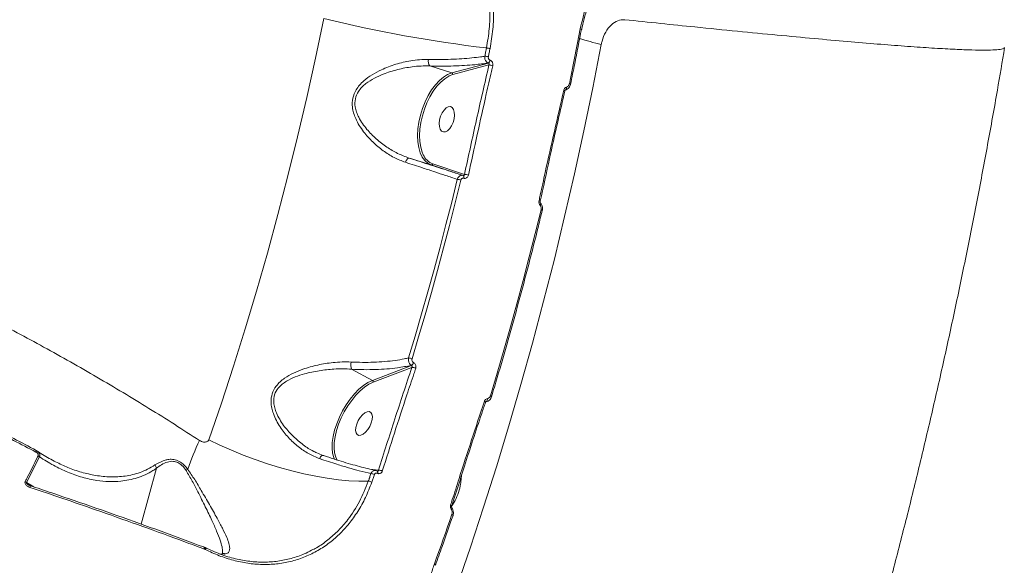
# Model space of a CAD drawing. Units: millimetres. Extents: x 963 to 18704, y 356 to 11722.
# Drawn here: x 14887 to 15224, y 8473 to 8660 of the extents above; entities that cross this region are included whole.
import ezdxf

# ---------------------------------------------------------------- set-up
doc = ezdxf.new("R2010")
doc.units = ezdxf.units.MM
doc.layers.add('DiKom', color=7, linetype='Continuous')

msp = doc.modelspace()

# ---------------------------------------------------------------- linework, layer by layer
at = {"layer": 'DiKom', "color": 7, "linetype": 'Continuous', "lineweight": 15}
for p, q in [((15027.18, 8643.76), (15034.72, 8641.4)), ((15034.72, 8641.4), (15047.26, 8644.77)), ((15047.47, 8644.13), (15035.06, 8640.8)), ((15047.26, 8644.77), (15047.23, 8644.78)), ((15047.86, 8645.72), (15047.89, 8645.71)), ((15035.06, 8640.8), (15033.89, 8640.37)), ((15020.13, 8612.27), (15027.67, 8609.92)), ((15038.65, 8606.3), (15027.67, 8609.92)), ((15028.23, 8610.27), (15039.1, 8606.69)), ((15038.63, 8606.31), (15038.65, 8606.3)), ((15038.86, 8605.37), (15038.84, 8605.38)), ((15021.64, 8542.33), (15021.66, 8542.32)), ((15000.43, 8540.04), (15007.57, 8536.24)), ((15007.57, 8536.24), (15020.93, 8541.35)), ((15021.08, 8540.65), (15007.86, 8535.59)), ((15020.93, 8541.35), (15020.91, 8541.36)), ((15007.86, 8535.59), (15007.56, 8535.47)), ((15046.25, 8528.71), (15046.25, 8528.7)), ((15046.27, 8528.72), (15046.8, 8528.97)), ((15046.52, 8528.96), (15046.39, 8528.92)), ((15047.04, 8529.1), (15046.52, 8528.96)), ((15046.78, 8528.97), (15047.05, 8529.09)), ((14892.55, 8512.28), (14892.87, 8512.06)), ((14987.16, 8512.13), (14987.4, 8512.02)), ((14893.65, 8510.08), (14889.22, 8501.24)), ((14990.68, 8510.55), (14990.66, 8510.56)), ((14995.05, 8509.93), (14995.53, 8508.94)), ((14933.69, 8506.17), (14928.47, 8487.04)), ((15006.66, 8505.88), (15009.65, 8505.5)), ((15009.27, 8505.21), (15009.25, 8505.22)), ((15009.35, 8504.44), (15009.33, 8504.45)), ((14889.22, 8501.24), (14891.65, 8499.8)), ((15034.71, 8493.24), (15034.7, 8493.23)), ((15034.81, 8492.53), (15034.8, 8492.54)), ((14949.93, 8479.23), (14949.89, 8479.24)), ((14950.06, 8478.51), (14950.01, 8478.53)), ((14950.36, 8478.38), (14950.06, 8478.51)), ((14950.35, 8479.05), (14950.34, 8479.05)), ((14956.9, 8476.79), (14955.17, 8476.94)), ((14956.38, 8476.95), (14956.06, 8476.91)), ((14957.35, 8476.86), (14956.9, 8476.79))]:
    msp.add_line(p, q, dxfattribs=at)
at = {"layer": 'DiKom', "color": 7, "linetype": 'Continuous', "lineweight": 15, "flags": 128}
for points in [[(14951.59, 8515.92), (14955.88, 8528.41), (14960.02, 8541.05), (14964.04, 8553.83), (14967.91, 8566.74), (14971.64, 8579.77), (14975.22, 8592.91), (14978.66, 8606.16), (14981.95, 8619.5), (14985.09, 8632.93), (14988.08, 8646.45), (14990.91, 8660.03)], [(15074.98, 8637.68), (15075.46, 8640.01), (15075.94, 8642.35), (15076.41, 8644.7), (15076.88, 8647.04), (15077.34, 8649.38), (15077.8, 8651.73), (15078.25, 8654.08), (15078.7, 8656.43)], [(15085.91, 8651.1), (15083.01, 8636.29), (15079.95, 8621.54), (15076.73, 8606.86), (15073.36, 8592.26), (15069.84, 8577.74), (15066.17, 8563.31), (15062.35, 8548.99), (15058.38, 8534.78), (15054.27, 8520.68), (15050.02, 8506.71), (15045.64, 8492.88), (15041.11, 8479.18), (15036.45, 8465.63), (15031.66, 8452.24)], [(15046.04, 8647.11), (15046.11, 8647.46), (15046.18, 8647.82), (15046.26, 8648.17), (15046.33, 8648.53), (15046.4, 8648.88), (15046.47, 8649.24), (15046.54, 8649.59), (15046.62, 8649.95)], [(15047.83, 8649.72), (15047.76, 8649.37), (15047.69, 8649.01), (15047.61, 8648.66), (15047.54, 8648.3), (15047.47, 8647.95), (15047.4, 8647.59), (15047.32, 8647.24), (15047.25, 8646.88)], [(15027.67, 8609.92), (15026.51, 8610.49), (15025.49, 8611.39), (15024.62, 8612.6), (15023.93, 8614.1), (15023.43, 8615.86), (15023.13, 8617.82), (15023.04, 8619.96), (15023.16, 8622.22), (15023.49, 8624.56), (15024.02, 8626.92), (15024.74, 8629.25), (15025.63, 8631.51), (15026.67, 8633.63), (15027.85, 8635.58), (15029.13, 8637.32), (15030.48, 8638.79), (15031.89, 8639.98), (15033.31, 8640.86), (15034.72, 8641.4)], [(15033.89, 8640.37), (15033.7, 8640.27), (15032.32, 8639.42), (15030.95, 8638.27), (15029.64, 8636.84), (15028.4, 8635.15), (15027.26, 8633.26), (15026.25, 8631.2), (15025.38, 8629.02), (15024.69, 8626.75), (15024.18, 8624.47), (15023.86, 8622.2), (15023.74, 8620.01), (15023.83, 8617.93), (15024.12, 8616.03), (15024.6, 8614.33), (15024.98, 8613.42)], [(15074.01, 8636.54), (15074.02, 8636.36), (15074.02, 8636.19), (15074, 8636.04), (15073.96, 8635.9), (15073.91, 8635.78), (15073.84, 8635.69), (15073.76, 8635.63), (15073.66, 8635.59)], [(15073.45, 8635.25), (15073.45, 8635.25), (15073.45, 8635.24)], [(15035.54, 8625.7), (15035.68, 8626.92), (15035.61, 8628.02), (15035.33, 8628.92), (15034.87, 8629.55), (15034.26, 8629.85), (15033.55, 8629.8), (15032.81, 8629.4), (15032.08, 8628.68), (15031.44, 8627.71), (15030.92, 8626.57), (15030.58, 8625.33), (15030.44, 8624.12), (15030.51, 8623.01), (15030.79, 8622.11), (15031.25, 8621.49), (15031.86, 8621.19), (15032.57, 8621.24), (15033.31, 8621.64), (15034.04, 8622.35), (15034.68, 8623.32), (15035.2, 8624.47), (15035.54, 8625.7)], [(15020.13, 8612.27), (15019.99, 8612.28), (15019.84, 8612.22), (15019.67, 8612.11), (15019.5, 8611.94), (15019.33, 8611.72), (15019.17, 8611.45), (15019.01, 8611.15), (15018.88, 8610.82)], [(15038.63, 8606.31), (15038.7, 8606.27), (15038.77, 8606.2), (15038.82, 8606.1), (15038.85, 8605.99), (15038.88, 8605.85), (15038.88, 8605.7), (15038.87, 8605.54), (15038.84, 8605.38)], [(15038.65, 8606.3), (15038.73, 8606.26), (15038.79, 8606.19), (15038.84, 8606.1), (15038.88, 8605.98), (15038.9, 8605.85), (15038.9, 8605.7), (15038.89, 8605.54), (15038.86, 8605.37)], [(15019.95, 8543.89), (15022.19, 8551.4), (15024.4, 8558.94), (15026.55, 8566.53), (15028.66, 8574.15), (15030.72, 8581.8), (15032.73, 8589.5), (15034.7, 8597.22), (15036.61, 8604.98)], [(15037.82, 8604.72), (15035.9, 8596.95), (15033.94, 8589.23), (15031.92, 8581.53), (15029.86, 8573.86), (15027.75, 8566.24), (15025.6, 8558.65), (15023.39, 8551.1), (15021.14, 8543.59)], [(15064.96, 8596.16), (15065.05, 8596.28), (15065.11, 8596.4), (15065.16, 8596.52), (15065.18, 8596.62), (15065.18, 8596.71), (15065.16, 8596.79), (15065.14, 8596.82), (15065.13, 8596.83)], [(15065.01, 8597.47), (15065.01, 8597.47), (15065.01, 8597.46)], [(15047.94, 8530.92), (15050.28, 8538.74), (15052.57, 8546.61), (15054.82, 8554.52), (15057.02, 8562.46), (15059.16, 8570.44), (15061.26, 8578.46), (15063.31, 8586.51), (15065.31, 8594.6)], [(15065.31, 8594.6), (15065.45, 8594.54), (15065.56, 8594.49), (15065.64, 8594.44), (15065.69, 8594.4), (15065.7, 8594.36), (15065.7, 8594.36)], [(14994.65, 8509.14), (14994.35, 8509.83), (14993.95, 8511.33), (14993.78, 8513.05), (14993.83, 8514.96), (14994.12, 8517.02), (14994.63, 8519.19), (14995.35, 8521.4), (14996.26, 8523.62), (14997.36, 8525.8), (14998.6, 8527.89), (14999.97, 8529.85), (15001.43, 8531.62), (15002.96, 8533.18), (15004.51, 8534.49), (15006.06, 8535.51), (15007.57, 8536.24)], [(15007.56, 8535.47), (15006.39, 8534.89), (15004.89, 8533.89), (15003.38, 8532.63), (15001.9, 8531.12), (15000.48, 8529.4), (14999.16, 8527.5), (14997.95, 8525.47), (14996.89, 8523.36), (14996, 8521.2), (14995.31, 8519.06), (14994.81, 8516.96), (14994.53, 8514.96), (14994.48, 8513.11), (14994.65, 8511.44), (14995.03, 8509.99), (14995.05, 8509.93)], [(15045.89, 8529.07), (15046.02, 8528.99), (15046.13, 8528.91), (15046.2, 8528.84), (15046.24, 8528.77), (15046.25, 8528.71), (15046.25, 8528.71)], [(15046.78, 8528.97), (15046.54, 8528.89), (15046.28, 8528.85)], [(15047.94, 8530.92), (15048.07, 8530.84), (15048.18, 8530.77), (15048.25, 8530.7), (15048.29, 8530.64), (15048.3, 8530.58), (15048.3, 8530.58)], [(15007.16, 8521.66), (15006.65, 8520.5), (15005.98, 8519.42), (15005.21, 8518.5), (15004.39, 8517.83), (15003.6, 8517.45), (15002.89, 8517.39), (15002.33, 8517.67), (15001.96, 8518.26), (15001.81, 8519.11), (15001.89, 8520.15), (15002.2, 8521.3), (15002.71, 8522.46), (15003.38, 8523.54), (15004.15, 8524.46), (15004.97, 8525.13), (15005.76, 8525.51), (15006.46, 8525.56), (15007.03, 8525.28), (15007.4, 8524.7), (15007.55, 8523.85), (15007.46, 8522.81), (15007.16, 8521.66)], [(15006.18, 8501.74), (15002.98, 8501.73), (14999.55, 8501.89), (14995.93, 8502.23), (14992.13, 8502.74), (14988.19, 8503.42), (14984.14, 8504.27), (14980.01, 8505.27), (14975.83, 8506.43), (14971.64, 8507.72), (14967.47, 8509.15), (14963.34, 8510.69), (14959.3, 8512.35), (14955.38, 8514.09), (14951.59, 8515.92)], [(14892.43, 8511.7), (14892.48, 8511.82), (14892.52, 8511.94), (14892.56, 8512.04), (14892.58, 8512.13), (14892.59, 8512.2), (14892.59, 8512.25), (14892.58, 8512.27), (14892.55, 8512.28)], [(14990.66, 8510.56), (14990.54, 8510.57), (14990.38, 8510.52), (14990.2, 8510.41), (14990.02, 8510.25), (14989.84, 8510.03), (14989.67, 8509.77), (14989.5, 8509.47)], [(15009.17, 8505.25), (15009.25, 8505.22), (15009.25, 8505.22)], [(15009.25, 8505.22), (15009.31, 8505.18), (15009.36, 8505.1), (15009.39, 8505), (15009.4, 8504.89), (15009.39, 8504.75), (15009.37, 8504.61), (15009.33, 8504.45)], [(15009.27, 8505.21), (15009.27, 8505.21), (15009.33, 8505.16), (15009.38, 8505.09), (15009.41, 8504.99), (15009.42, 8504.88), (15009.41, 8504.74), (15009.39, 8504.6), (15009.35, 8504.44)], [(15006.18, 8501.74), (15006.3, 8502.07), (15006.41, 8502.39), (15006.52, 8502.71), (15006.64, 8503.04), (15006.75, 8503.36), (15006.86, 8503.69), (15006.97, 8504.01), (15007.09, 8504.33)], [(15008.27, 8504), (15008.16, 8503.68), (15008.05, 8503.35), (15007.93, 8503.03), (15007.82, 8502.7), (15007.71, 8502.38), (15007.6, 8502.06), (15007.48, 8501.73), (15007.37, 8501.41)], [(14890.34, 8500.27), (14890.33, 8500.27), (14890.29, 8500.26)], [(14890.37, 8499.63), (14890.4, 8499.78), (14890.41, 8499.92), (14890.42, 8500.04), (14890.41, 8500.13), (14890.4, 8500.2), (14890.37, 8500.25), (14890.34, 8500.27)], [(15034.35, 8493.61), (15034.48, 8493.53), (15034.58, 8493.45), (15034.66, 8493.37), (15034.7, 8493.3), (15034.71, 8493.24), (15034.71, 8493.24)], [(15034.59, 8492.04), (15034.68, 8492.15), (15034.76, 8492.26), (15034.8, 8492.35), (15034.83, 8492.43), (15034.82, 8492.5), (15034.81, 8492.53)], [(15028.77, 8473.42), (15029.54, 8475.53), (15030.31, 8477.65), (15031.07, 8479.77), (15031.82, 8481.89), (15032.58, 8484.02), (15033.32, 8486.15), (15034.07, 8488.29), (15034.81, 8490.43)], [(15034.81, 8490.43), (15034.94, 8490.34), (15035.04, 8490.26), (15035.12, 8490.17), (15035.16, 8490.1), (15035.16, 8490.03), (15035.16, 8490.02)], [(14949.9, 8479.24), (14949.88, 8479.24), (14949.81, 8479.24)], [(14950.01, 8478.53), (14950.04, 8478.69), (14950.05, 8478.83), (14950.05, 8478.96), (14950.03, 8479.07), (14949.99, 8479.16), (14949.94, 8479.22), (14949.9, 8479.24)], [(14950.06, 8478.51), (14950.08, 8478.68), (14950.09, 8478.82), (14950.08, 8478.96), (14950.06, 8479.07), (14950.02, 8479.15), (14949.97, 8479.21), (14949.93, 8479.23)], [(14950.36, 8478.38), (14950.4, 8478.52), (14950.43, 8478.64), (14950.44, 8478.76), (14950.44, 8478.86), (14950.43, 8478.94), (14950.4, 8479), (14950.36, 8479.04), (14950.35, 8479.05)], [(15028.77, 8473.42), (15028.9, 8473.33), (15029, 8473.24), (15029.07, 8473.15), (15029.11, 8473.07), (15029.11, 8473), (15029.11, 8472.99)]]:
    msp.add_lwpolyline(points, dxfattribs=at)
at = {"layer": 'DiKom', "color": 7, "linetype": 'Continuous', "lineweight": 15}
for centre, radius, start, end in [((15096.69, 9085.67), 438.59, 256.0432, 263.4439), ((15078.61, 8655.47), 0.959, 58.1637, 84.5919), ((15122.67, 8798.58), 152, 253.0516, 256.0026), ((15045.07, 8638.64), 8.53, 75.1805, 83.4878), ((15029.93, 8645.45), 3.22, 169.9733, 211.5679), ((15046.6, 8645.88), 1.27, 299.7394, 352.6127), ((15046.63, 8645.87), 1.27, 299.7481, 352.604), ((15046.86, 8637.69), 6.47, 72.5503, 84.5158), ((15034.51, 8640.89), 0.558, 351.1391, 68.1606), ((15074.92, 8636.94), 0.74, 50.0914, 84.9439), ((15072.93, 8634.68), 0.769, 47.4975, 81.6461), ((15030.39, 8615.74), 5.89, 203.1753, 248.3998), ((15027.77, 8610.37), 0.47, 257.6729, 346.5404), ((15038.87, 8601.52), 5.17, 72.5562, 87.5404), ((15036.16, 8599.92), 5.08, 70.8998, 84.8658), ((15064.52, 8597.01), 0.666, 43.0675, 82.8872), ((15004.44, 8541.58), 4.29, 167.6168, 201.0865), ((15019.77, 8540.71), 3.19, 64.6252, 86.9153), ((15020.05, 8542.77), 1.65, 301.4114, 344.4826), ((15020.07, 8542.76), 1.64, 301.3974, 344.4966), ((15021.09, 8537.95), 2.71, 61.5206, 90.2343), ((15007.26, 8535.71), 0.609, 348.4154, 59.2818), ((15045.89, 8529.77), 1.03, 307.5879, 10.961), ((15050.92, 8467.8), 113.14, 154.9608, 160.3606), ((14892.38, 8508.99), 1.67, 40.4687, 61.2842), ((14879.29, 8591.8), 107.83, 306.7374, 307.1229), ((15009.79, 8503.03), 2.48, 61.5806, 93.113), ((15006.11, 8499.21), 2.53, 60.2241, 88.3606), ((15007.01, 8501.77), 2.56, 60.4889, 88.2788), ((14887.94, 8500.21), 1.65, 38.8363, 60.1509), ((14956.27, 8475.11), 1.79, 69.6106, 97.6325)]:
    msp.add_arc(centre, radius, start, end, dxfattribs=at)
for points, knots in [([(15046.62, 8649.95), (15046.98, 8652.12), (15047.71, 8656.44), (15047.89, 8663.05), (15047.38, 8669.6), (15046.13, 8676), (15044.15, 8682.16), (15041.48, 8687.93), (15038.13, 8693.25), (15034.16, 8697.99), (15029.79, 8702.04), (15026.53, 8704.12), (15024.99, 8705.1)], [0, 0, 0, 0, 0.101285, 0.201958, 0.30266, 0.403946, 0.504442, 0.60568, 0.706519, 0.807188, 0.908606, 1, 1, 1, 1]), ([(15027.35, 8704.79), (15028.37, 8704.14), (15031.12, 8702.37), (15035.06, 8698.66), (15039.14, 8693.84), (15042.55, 8688.42), (15045.3, 8682.54), (15047.32, 8676.27), (15048.6, 8669.74), (15049.12, 8663.07), (15048.95, 8656.33), (15048.2, 8651.93), (15047.83, 8649.72)], [0, 0, 0, 0, 0.061075, 0.165586, 0.270116, 0.374314, 0.478592, 0.583059, 0.687423, 0.791313, 0.89557, 1, 1, 1, 1]), ([(15078.7, 8656.43), (15079.33, 8659.14), (15080.28, 8663.26), (15082.29, 8668.48), (15083.52, 8670.99), (15084.13, 8672.25)], [0, 0, 0, 0, 0.492764, 0.74639, 1, 1, 1, 1]), ([(15079.21, 8656.27), (15079.26, 8656.53), (15079.52, 8658.1), (15080.26, 8660.92), (15081.44, 8664.71), (15082.85, 8668.37), (15083.97, 8670.68), (15084.53, 8671.82)], [0, 0, 0, 0, 0.047086, 0.285734, 0.525556, 0.766045, 1, 1, 1, 1]), ([(15093.95, 8659.6), (15093.15, 8659.56), (15091.53, 8659.49), (15089.21, 8657.88), (15087.32, 8655.42), (15086.31, 8652.97), (15085.99, 8651.48), (15085.91, 8651.1)], [0, 0, 0, 0, 0.218708, 0.444776, 0.679407, 0.919194, 1, 1, 1, 1]), ([(15223.8, 8650.13), (15223.81, 8650.03), (15223.84, 8649.74), (15222.55, 8649.44), (15220.07, 8649.22), (15216.41, 8649.16), (15211.57, 8649.26), (15205.52, 8649.52), (15198.24, 8649.95), (15189.9, 8650.53), (15180.53, 8651.25), (15170.21, 8652.12), (15158.79, 8653.14), (15146.26, 8654.31), (15132.63, 8655.63), (15119.2, 8656.98), (15106.29, 8658.3), (15098.07, 8659.16), (15093.95, 8659.6)], [0, 0, 0, 0, 0.035696, 0.102647, 0.167819, 0.233042, 0.298215, 0.365272, 0.432384, 0.499441, 0.564776, 0.630162, 0.695498, 0.762718, 0.829992, 0.897213, 0.948558, 1, 1, 1, 1]), ([(15075.39, 8637.51), (15075.87, 8639.85), (15077.15, 8646.1), (15078.36, 8652.37), (15079.12, 8656.29)], [0, 0, 0, 0, 0.375857, 1, 1, 1, 1]), ([(15046.62, 8649.95), (15046.7, 8649.94), (15046.87, 8649.92), (15047.19, 8649.86), (15047.53, 8649.79), (15047.73, 8649.75), (15047.83, 8649.72)], [0, 0, 0, 0, 0.249993, 0.500042, 0.749991, 1, 1, 1, 1]), ([(15131.32, 8297.27), (15132.84, 8301.4), (15136.49, 8311.31), (15142.07, 8327.14), (15148.1, 8344.73), (15153.94, 8362.4), (15159.62, 8380.15), (15165.13, 8397.99), (15170.48, 8415.9), (15175.65, 8433.88), (15180.65, 8451.93), (15185.49, 8470.04), (15190.16, 8488.22), (15194.66, 8506.46), (15199, 8524.75), (15203.17, 8543.1), (15207.17, 8561.49), (15211, 8579.94), (15214.67, 8598.42), (15218.16, 8616.95), (15221.26, 8634.18), (15223.13, 8645.24), (15223.94, 8650.11)], [0, 0, 0, 0, 0.037135, 0.089097, 0.140947, 0.192692, 0.244337, 0.295889, 0.347352, 0.398734, 0.450038, 0.501272, 0.55244, 0.603549, 0.654604, 0.705612, 0.756576, 0.807503, 0.858399, 0.909268, 0.960118, 1, 1, 1, 1]), ([(15026.75, 8646.01), (15028.06, 8645.99), (15030.69, 8645.95), (15034.49, 8646.03), (15038.16, 8646.22), (15041.56, 8646.5), (15044.16, 8646.82), (15045.57, 8647.04), (15046.04, 8647.11)], [0, 0, 0, 0, 0.182797, 0.365592, 0.553745, 0.741904, 0.914191, 1, 1, 1, 1]), ([(15047.23, 8644.78), (15047.08, 8644.85), (15046.75, 8645), (15046.41, 8645.4), (15046.15, 8645.89), (15046, 8646.45), (15046.02, 8646.89), (15046.04, 8647.11)], [0, 0, 0, 0, 0.204405, 0.430077, 0.563383, 0.780275, 1, 1, 1, 1]), ([(15047.25, 8646.88), (15047.25, 8646.88), (15047.23, 8646.77), (15047.22, 8646.55), (15047.29, 8646.27), (15047.42, 8646.02), (15047.6, 8645.82), (15047.78, 8645.75), (15047.86, 8645.72)], [0, 0, 0, 0, 0.004382, 0.219905, 0.43562, 0.56832, 0.793923, 1, 1, 1, 1]), ([(15018.88, 8610.82), (15017.56, 8611.33), (15014.93, 8612.35), (15011.17, 8614.75), (15007.64, 8617.69), (15004.94, 8620.69), (15003.04, 8623.42), (15001.89, 8625.58), (15001.1, 8627.69), (15000.61, 8630.03), (15000.7, 8632.79), (15001.74, 8635.34), (15003.16, 8637.25), (15004.97, 8639.04), (15007.45, 8640.83), (15011.12, 8642.76), (15015.55, 8644.45), (15019.99, 8645.49), (15023.75, 8645.98), (15025.75, 8646), (15026.75, 8646.01)], [0, 0, 0, 0, 0.072776, 0.145624, 0.222086, 0.298515, 0.340925, 0.383293, 0.416483, 0.449612, 0.498644, 0.547788, 0.580844, 0.613964, 0.671083, 0.728319, 0.813202, 0.898076, 0.949048, 1, 1, 1, 1]), ([(15027.18, 8643.76), (15026.2, 8643.77), (15024.22, 8643.8), (15020.55, 8643.46), (15016.18, 8642.63), (15011.82, 8641.27), (15008.19, 8639.62), (15005.74, 8638.11), (15003.94, 8636.53), (15002.57, 8634.86), (15001.56, 8632.57), (15001.54, 8630.06), (15002.1, 8627.95), (15002.94, 8626.02), (15004.15, 8624.04), (15006.11, 8621.52), (15008.87, 8618.74), (15012.42, 8616.01), (15016.19, 8613.75), (15018.81, 8612.76), (15020.13, 8612.27)], [0, 0, 0, 0, 0.051557, 0.103779, 0.189074, 0.276604, 0.333212, 0.390922, 0.422553, 0.45496, 0.50127, 0.547508, 0.579175, 0.611766, 0.653728, 0.696301, 0.773121, 0.851621, 0.924966, 1, 1, 1, 1]), ([(15047.23, 8644.78), (15045.73, 8644.57), (15043.17, 8644.22), (15039.13, 8643.92), (15035.37, 8643.74), (15031.39, 8643.68), (15028.58, 8643.73), (15027.18, 8643.76)], [0, 0, 0, 0, 0.259052, 0.441625, 0.6242, 0.812103, 1, 1, 1, 1]), ([(15039.1, 8606.69), (15040.44, 8612.93), (15043.14, 8625.41), (15046.03, 8637.89), (15047.47, 8644.13)], [0, 0, 0, 0, 0.49992, 1, 1, 1, 1]), ([(15048.8, 8643.86), (15048.64, 8643.22), (15047.89, 8639.99), (15045.01, 8627.53), (15042.44, 8615.7), (15040.42, 8606.45)], [0, 0, 0, 0, 0.051712, 0.258557, 1, 1, 1, 1]), ([(15047.47, 8644.13), (15047.49, 8644.19), (15047.53, 8644.31), (15047.53, 8644.49), (15047.46, 8644.64), (15047.36, 8644.73), (15047.29, 8644.76), (15047.26, 8644.77)], [0, 0, 0, 0, 0.231728, 0.456137, 0.669096, 0.872186, 1, 1, 1, 1]), ([(15047.89, 8645.71), (15047.97, 8645.68), (15048.2, 8645.59), (15048.51, 8645.32), (15048.75, 8644.89), (15048.87, 8644.38), (15048.82, 8644.03), (15048.8, 8643.86)], [0, 0, 0, 0, 0.134269, 0.34695, 0.563267, 0.781782, 1, 1, 1, 1]), ([(14436.21, 8599.51), (14436.47, 8599.79), (14438.8, 8602.28), (14444.02, 8606.59), (14451.9, 8612.39), (14461.01, 8617.88), (14471.3, 8623), (14482.86, 8627.67), (14495.44, 8631.73), (14509.03, 8635.14), (14523.61, 8637.87), (14538.71, 8639.83), (14554.22, 8641.05), (14570.05, 8641.57), (14586.63, 8641.42), (14603.93, 8640.56), (14621.9, 8638.97), (14640.56, 8636.64), (14659.84, 8633.53), (14679.81, 8629.61), (14700.16, 8624.93), (14720.42, 8619.6), (14740.4, 8613.71), (14760.03, 8607.34), (14779.86, 8600.32), (14799.83, 8592.65), (14819.89, 8584.36), (14839.46, 8575.68), (14858.5, 8566.66), (14876.97, 8557.37), (14895.29, 8547.6), (14913.37, 8537.37), (14931.21, 8526.72), (14942.68, 8519.36), (14948.41, 8515.68)], [0, 0, 0, 0, 0.003623, 0.032677, 0.062021, 0.091364, 0.123802, 0.156266, 0.188704, 0.222098, 0.25552, 0.288914, 0.320331, 0.351773, 0.383191, 0.415514, 0.447865, 0.480189, 0.513682, 0.547175, 0.58115, 0.615124, 0.647034, 0.678968, 0.710878, 0.743717, 0.776583, 0.809423, 0.840756, 0.872111, 0.903443, 0.935621, 0.967822, 1, 1, 1, 1]), ([(15073.04, 8635.44), (15073.05, 8635.49), (15073.11, 8635.7), (15073.28, 8636.04), (15073.61, 8636.39), (15073.87, 8636.49), (15074.01, 8636.54)], [0, 0, 0, 0, 0.096332, 0.398616, 0.699092, 1, 1, 1, 1]), ([(15073.68, 8635.61), (15073.74, 8635.63), (15074.07, 8635.68), (15074.59, 8636.02), (15075.1, 8636.65), (15075.37, 8637.19), (15075.39, 8637.49), (15075.39, 8637.51)], [0, 0, 0, 0, 0.07865, 0.373887, 0.672357, 0.982356, 1, 1, 1, 1]), ([(15074.01, 8636.54), (15074.14, 8636.59), (15074.41, 8636.69), (15074.73, 8637.03), (15074.91, 8637.38), (15074.97, 8637.61), (15074.98, 8637.68)], [0, 0, 0, 0, 0.292753, 0.585141, 0.878837, 1, 1, 1, 1]), ([(15064.61, 8597.68), (15064.74, 8598.32), (15065.44, 8601.55), (15068.17, 8614.13), (15070.9, 8626.08), (15073.04, 8635.44)], [0, 0, 0, 0, 0.051226, 0.256124, 1, 1, 1, 1]), ([(15065.03, 8597.47), (15066.08, 8602.33), (15068.5, 8613.59), (15071.33, 8626.18), (15073.15, 8633.91), (15073.46, 8635.24)], [0, 0, 0, 0, 0.386444, 0.893729, 1, 1, 1, 1]), ([(15073.45, 8635.24), (15073.46, 8635.27), (15073.48, 8635.36), (15073.54, 8635.48), (15073.62, 8635.57), (15073.67, 8635.59), (15073.67, 8635.59), (15073.68, 8635.59)], [0, 0, 0, 0, 0.119884, 0.329529, 0.54807, 0.810393, 1, 1, 1, 1]), ([(15036.61, 8604.98), (15035.31, 8605.41), (15032.93, 8606.21), (15028.95, 8607.53), (15024.42, 8609.02), (15020.92, 8610.16), (15018.88, 8610.82)], [0, 0, 0, 0, 0.258077, 0.475003, 0.694076, 1, 1, 1, 1]), ([(15020.13, 8612.27), (15021.41, 8611.86), (15023.97, 8611.04), (15027.64, 8609.86), (15031.15, 8608.73), (15034.93, 8607.51), (15037.27, 8606.75), (15038.63, 8606.31)], [0, 0, 0, 0, 0.18256, 0.365119, 0.553032, 0.740948, 1, 1, 1, 1]), ([(15036.61, 8604.98), (15036.67, 8605.14), (15036.82, 8605.52), (15037.14, 8605.91), (15037.56, 8606.22), (15038.01, 8606.39), (15038.4, 8606.37), (15038.6, 8606.32), (15038.63, 8606.31)], [0, 0, 0, 0, 0.180438, 0.40291, 0.53096, 0.749598, 0.966424, 1, 1, 1, 1]), ([(15038.65, 8606.3), (15038.68, 8606.29), (15038.76, 8606.27), (15038.88, 8606.3), (15039, 8606.38), (15039.08, 8606.52), (15039.09, 8606.63), (15039.1, 8606.69)], [0, 0, 0, 0, 0.127948, 0.331029, 0.543842, 0.768269, 1, 1, 1, 1]), ([(15040.42, 8606.45), (15040.37, 8606.29), (15040.28, 8605.96), (15039.96, 8605.59), (15039.57, 8605.36), (15039.18, 8605.29), (15038.95, 8605.35), (15038.86, 8605.37)], [0, 0, 0, 0, 0.218254, 0.436762, 0.652986, 0.865751, 1, 1, 1, 1]), ([(15038.84, 8605.38), (15038.82, 8605.38), (15038.72, 8605.41), (15038.51, 8605.42), (15038.27, 8605.34), (15038.06, 8605.19), (15037.91, 8604.99), (15037.84, 8604.8), (15037.82, 8604.72)], [0, 0, 0, 0, 0.034086, 0.252328, 0.470615, 0.598001, 0.819339, 1, 1, 1, 1]), ([(15064.96, 8596.16), (15064.95, 8596.18), (15064.83, 8596.32), (15064.65, 8596.64), (15064.54, 8597.15), (15064.58, 8597.5), (15064.61, 8597.68)], [0, 0, 0, 0, 0.05235, 0.365079, 0.682707, 1, 1, 1, 1]), ([(15065.31, 8594.6), (15065.34, 8594.77), (15065.39, 8595.12), (15065.29, 8595.64), (15065.12, 8595.98), (15064.99, 8596.13), (15064.96, 8596.16)], [0, 0, 0, 0, 0.307777, 0.615837, 0.919066, 1, 1, 1, 1]), ([(15065.13, 8596.83), (15065.12, 8596.84), (15065.09, 8596.87), (15065.03, 8597), (15064.99, 8597.17), (15064.99, 8597.33), (15065.01, 8597.43), (15065.01, 8597.46)], [0, 0, 0, 0, 0.146274, 0.38562, 0.619056, 0.845963, 1, 1, 1, 1]), ([(15065.69, 8594.36), (15065.71, 8594.43), (15065.81, 8594.79), (15065.79, 8595.49), (15065.56, 8596.29), (15065.24, 8596.66), (15065.11, 8596.8)], [0, 0, 0, 0, 0.082764, 0.426126, 0.778107, 1, 1, 1, 1]), ([(15048.3, 8530.58), (15048.97, 8532.8), (15050.92, 8539.26), (15054.04, 8550.02), (15057.63, 8562.91), (15061.08, 8575.89), (15063.75, 8586.39), (15065.26, 8592.56), (15065.7, 8594.36)], [0, 0, 0, 0, 0.106629, 0.309222, 0.511819, 0.714413, 0.917003, 1, 1, 1, 1]), ([(14892.43, 8511.7), (14887.31, 8514.38), (14877.07, 8519.75), (14861.39, 8527.5), (14845.5, 8535.03), (14834.75, 8539.83), (14829.38, 8542.23)], [0, 0, 0, 0, 0.249122, 0.498245, 0.749121, 1, 1, 1, 1]), ([(14829.6, 8542.77), (14834.93, 8540.39), (14845.59, 8535.64), (14861.41, 8528.13), (14877.11, 8520.38), (14887.4, 8514.98), (14892.55, 8512.28)], [0, 0, 0, 0, 0.24912, 0.498243, 0.749121, 1, 1, 1, 1]), ([(14989.5, 8509.47), (14988.22, 8510), (14985.65, 8511.06), (14982.07, 8513.55), (14978.78, 8516.59), (14976.34, 8519.67), (14974.67, 8522.47), (14973.7, 8524.65), (14973.09, 8526.76), (14972.79, 8529.07), (14973.12, 8531.72), (14974.36, 8534.05), (14975.93, 8535.75), (14977.87, 8537.29), (14980.5, 8538.77), (14984.31, 8540.3), (14988.87, 8541.57), (14993.4, 8542.29), (14997.21, 8542.58), (14999.23, 8542.53), (15000.24, 8542.51)], [0, 0, 0, 0, 0.072774, 0.145623, 0.222083, 0.298513, 0.340925, 0.383292, 0.416481, 0.449609, 0.498641, 0.547789, 0.580845, 0.613964, 0.671082, 0.728318, 0.813202, 0.898074, 0.949048, 1, 1, 1, 1]), ([(15000.24, 8542.51), (15001.56, 8542.45), (15004.21, 8542.35), (15008.06, 8542.41), (15011.81, 8542.63), (15015.3, 8543.03), (15017.99, 8543.47), (15019.46, 8543.79), (15019.95, 8543.89)], [0, 0, 0, 0, 0.182792, 0.365592, 0.553742, 0.741904, 0.91419, 1, 1, 1, 1]), ([(15020.91, 8541.36), (15020.76, 8541.47), (15020.46, 8541.68), (15020.16, 8542.15), (15019.95, 8542.68), (15019.85, 8543.26), (15019.91, 8543.68), (15019.95, 8543.89)], [0, 0, 0, 0, 0.204442, 0.43013, 0.563407, 0.780269, 1, 1, 1, 1]), ([(15021.14, 8543.59), (15021.14, 8543.59), (15021.11, 8543.48), (15021.08, 8543.27), (15021.12, 8542.98), (15021.23, 8542.71), (15021.39, 8542.48), (15021.56, 8542.38), (15021.64, 8542.33)], [0, 0, 0, 0, 0.004399, 0.219783, 0.43556, 0.568341, 0.793838, 1, 1, 1, 1]), ([(15021.66, 8542.32), (15021.74, 8542.27), (15021.95, 8542.14), (15022.23, 8541.81), (15022.43, 8541.34), (15022.5, 8540.82), (15022.42, 8540.49), (15022.38, 8540.33)], [0, 0, 0, 0, 0.1343, 0.346987, 0.563307, 0.781772, 1, 1, 1, 1]), ([(15000.43, 8540.04), (14999.44, 8540.1), (14997.46, 8540.21), (14993.75, 8540.09), (14989.31, 8539.62), (14984.86, 8538.67), (14981.11, 8537.45), (14978.55, 8536.24), (14976.64, 8534.92), (14975.13, 8533.47), (14973.94, 8531.37), (14973.72, 8528.96), (14974.09, 8526.85), (14974.77, 8524.9), (14975.81, 8522.87), (14977.54, 8520.26), (14980.06, 8517.34), (14983.4, 8514.5), (14985.81, 8512.74), (14987.11, 8512.15), (14987.16, 8512.13)], [0, 0, 0, 0, 0.055545, 0.111809, 0.203707, 0.298009, 0.358999, 0.421179, 0.455257, 0.49017, 0.540062, 0.58988, 0.623999, 0.659114, 0.704319, 0.750191, 0.832956, 0.917532, 0.996554, 1, 1, 1, 1]), ([(15020.91, 8541.36), (15019.35, 8541.06), (15016.69, 8540.55), (15012.54, 8540.12), (15008.7, 8539.91), (15004.67, 8539.86), (15001.84, 8539.98), (15000.43, 8540.04)], [0, 0, 0, 0, 0.259055, 0.441631, 0.624196, 0.812097, 1, 1, 1, 1]), ([(15009.65, 8505.5), (15011.51, 8511.35), (15015.22, 8523.05), (15019.13, 8534.79), (15021.08, 8540.65)], [0, 0, 0, 0, 0.499919, 1, 1, 1, 1]), ([(15022.38, 8540.33), (15022.18, 8539.72), (15021.16, 8536.69), (15017.26, 8524.97), (15013.73, 8513.88), (15010.97, 8505.2)], [0, 0, 0, 0, 0.051712, 0.258553, 1, 1, 1, 1]), ([(15021.08, 8540.65), (15021.11, 8540.71), (15021.16, 8540.83), (15021.17, 8541.02), (15021.12, 8541.18), (15021.03, 8541.3), (15020.96, 8541.34), (15020.93, 8541.35)], [0, 0, 0, 0, 0.231678, 0.4562, 0.669024, 0.872332, 1, 1, 1, 1]), ([(15034.35, 8493.61), (15034.54, 8494.22), (15035.5, 8497.24), (15039.26, 8509.05), (15042.98, 8520.27), (15045.89, 8529.07)], [0, 0, 0, 0, 0.051222, 0.256127, 1, 1, 1, 1]), ([(15034.72, 8493.23), (15036.17, 8497.79), (15039.51, 8508.33), (15043.38, 8520.16), (15045.84, 8527.43), (15046.27, 8528.7)], [0, 0, 0, 0, 0.385843, 0.892989, 1, 1, 1, 1]), ([(15045.89, 8529.07), (15045.9, 8529.11), (15045.97, 8529.3), (15046.16, 8529.6), (15046.5, 8529.89), (15046.77, 8529.94), (15046.91, 8529.97)], [0, 0, 0, 0, 0.081087, 0.390805, 0.695103, 1, 1, 1, 1]), ([(15046.25, 8528.69), (15046.26, 8528.73), (15046.29, 8528.81), (15046.35, 8528.89), (15046.39, 8528.92), (15046.39, 8528.92), (15046.39, 8528.92)], [0, 0, 0, 0, 0.185054, 0.505563, 0.837736, 1, 1, 1, 1]), ([(15046.52, 8528.96), (15046.48, 8528.94), (15046.42, 8528.91), (15046.37, 8528.89), (15046.35, 8528.88)], [0, 0, 0, 0, 0.684137, 1, 1, 1, 1]), ([(15046.91, 8529.97), (15047.04, 8530), (15047.31, 8530.05), (15047.65, 8530.34), (15047.85, 8530.65), (15047.92, 8530.86), (15047.94, 8530.92)], [0, 0, 0, 0, 0.295354, 0.590393, 0.890106, 1, 1, 1, 1]), ([(15047.03, 8529.12), (15047.12, 8529.15), (15047.46, 8529.26), (15047.89, 8529.73), (15048.23, 8530.22), (15048.28, 8530.54), (15048.28, 8530.58)], [0, 0, 0, 0, 0.150061, 0.536947, 0.934927, 1, 1, 1, 1]), ([(14948.41, 8515.68), (14948.62, 8515.56), (14949.06, 8515.3), (14949.72, 8515.12), (14950.31, 8515.1), (14950.81, 8515.19), (14951.2, 8515.39), (14951.47, 8515.65), (14951.55, 8515.83), (14951.59, 8515.92)], [0, 0, 0, 0, 0.194374, 0.40371, 0.55389, 0.690999, 0.83506, 0.921878, 1, 1, 1, 1]), ([(14892.55, 8512.28), (14893.08, 8511.93), (14895.08, 8510.6), (14898.5, 8508.6), (14901.47, 8507.29), (14902.89, 8506.66)], [0, 0, 0, 0, 0.157094, 0.596712, 1, 1, 1, 1]), ([(14892.87, 8512.06), (14892.98, 8511.99), (14893.32, 8511.78), (14893.66, 8511.25), (14893.8, 8510.61), (14893.69, 8510.24), (14893.65, 8510.08)], [0, 0, 0, 0, 0.165822, 0.496842, 0.780374, 1, 1, 1, 1]), ([(14990.68, 8510.55), (14989.96, 8510.81), (14988.76, 8511.24), (14987.62, 8511.88), (14987.16, 8512.14)], [0, 0, 0, 0, 0.599419, 1, 1, 1, 1]), ([(14888.76, 8501.64), (14889.03, 8502.17), (14890.4, 8504.84), (14891.87, 8507.78), (14893.06, 8510.21), (14893.18, 8510.46)], [0, 0, 0, 0, 0.183171, 0.915878, 1, 1, 1, 1]), ([(14893.18, 8510.46), (14893.2, 8510.51), (14893.24, 8510.63), (14893.23, 8510.85), (14893.13, 8511.09), (14892.88, 8511.41), (14892.61, 8511.58), (14892.43, 8511.7)], [0, 0, 0, 0, 0.121278, 0.252333, 0.411548, 0.599392, 1, 1, 1, 1]), ([(14933.69, 8506.17), (14933.28, 8505.89), (14932, 8505.03), (14929.79, 8503.88), (14927.05, 8502.84), (14924.27, 8502.13), (14921.03, 8501.65), (14917.37, 8501.55), (14912.96, 8501.96), (14908.26, 8502.99), (14903.28, 8504.75), (14898.39, 8507.05), (14895.23, 8509.07), (14893.65, 8510.08)], [0, 0, 0, 0, 0.031069, 0.096923, 0.162803, 0.230365, 0.297941, 0.39655, 0.495733, 0.62048, 0.745251, 0.872623, 1, 1, 1, 1]), ([(14933.16, 8507.29), (14934.06, 8507.82), (14935.31, 8508.56), (14937.26, 8509.12), (14938.76, 8509.3), (14940.52, 8509.05), (14942.47, 8507.98), (14943.67, 8506.71), (14944.29, 8505.92), (14944.36, 8505.82)], [0, 0, 0, 0, 0.286519, 0.400276, 0.516302, 0.657469, 0.799393, 0.976351, 1, 1, 1, 1]), ([(14943.78, 8505.39), (14943.35, 8505.99), (14942.56, 8507.09), (14941.01, 8508.22), (14939.22, 8508.68), (14937.28, 8508.33), (14935.38, 8507.43), (14934.23, 8506.6), (14933.69, 8506.18), (14933.69, 8506.18)], [0, 0, 0, 0, 0.159562, 0.287535, 0.415039, 0.593466, 0.796209, 0.999729, 1, 1, 1, 1]), ([(15007.09, 8504.33), (15005.79, 8504.64), (15003.39, 8505.2), (14999.44, 8506.3), (14994.96, 8507.64), (14991.51, 8508.8), (14989.5, 8509.47)], [0, 0, 0, 0, 0.258084, 0.47501, 0.694071, 1, 1, 1, 1]), ([(15008.74, 8505.42), (15008.27, 8505.52), (15006.96, 8505.79), (15004.59, 8506.38), (15001.65, 8507.16), (14998.51, 8508.06), (14995.21, 8509.08), (14992.58, 8509.92), (14991.03, 8510.45), (14990.67, 8510.58)], [0, 0, 0, 0, 0.095108, 0.263383, 0.433216, 0.604097, 0.775533, 0.946983, 1, 1, 1, 1]), ([(14902.89, 8506.66), (14903.03, 8506.6), (14904.71, 8505.81), (14908.03, 8504.76), (14912.9, 8503.6), (14917.89, 8503.11), (14922.98, 8503.36), (14927.25, 8504.37), (14930.65, 8505.76), (14932.32, 8506.78), (14933.16, 8507.29)], [0, 0, 0, 0, 0.013861, 0.174676, 0.335466, 0.500281, 0.66501, 0.830575, 0.915306, 1, 1, 1, 1]), ([(14933.16, 8507.29), (14933.18, 8507.26), (14933.31, 8507.1), (14933.54, 8506.73), (14933.64, 8506.37), (14933.69, 8506.18)], [0, 0, 0, 0, 0.084357, 0.497383, 1, 1, 1, 1]), ([(14933.69, 8506.18), (14933.69, 8506.18), (14933.69, 8506.17), (14933.69, 8506.17), (14933.69, 8506.17), (14933.69, 8506.17)], [0, 0, 0, 0, 0.353016, 0.805099, 1, 1, 1, 1]), ([(14956.18, 8476.92), (14956.23, 8477.12), (14956.38, 8477.75), (14956.15, 8479.27), (14955.5, 8481.62), (14954.32, 8484.63), (14952.59, 8488.46), (14950.41, 8492.98), (14948.12, 8497.55), (14945.97, 8501.77), (14944.52, 8504.18), (14943.78, 8505.39)], [0, 0, 0, 0, 0.043405, 0.141036, 0.241273, 0.363981, 0.489877, 0.638372, 0.790785, 0.894457, 1, 1, 1, 1]), ([(14944.36, 8505.82), (14945.17, 8504.65), (14946.82, 8502.26), (14949.26, 8498.13), (14951.88, 8493.62), (14954.34, 8489.26), (14956.34, 8485.52), (14957.7, 8482.66), (14958.53, 8480.39), (14958.82, 8478.81), (14958.63, 8477.71), (14958.13, 8477.1), (14957.57, 8476.93), (14957.35, 8476.86)], [0, 0, 0, 0, 0.08891, 0.180131, 0.304976, 0.43346, 0.537914, 0.645161, 0.729408, 0.815874, 0.884785, 0.955518, 1, 1, 1, 1]), ([(15007.09, 8504.33), (15007.16, 8504.49), (15007.34, 8504.83), (15007.69, 8505.16), (15008.12, 8505.38), (15008.46, 8505.46), (15008.68, 8505.39), (15008.73, 8505.38)], [0, 0, 0, 0, 0.222272, 0.496106, 0.653765, 0.922989, 1, 1, 1, 1]), ([(15009.25, 8505.22), (15009.25, 8505.22), (15009.12, 8505.32), (15008.95, 8505.34), (15008.79, 8505.37)], [0, 0, 0, 0, 0.011491, 1, 1, 1, 1]), ([(15009.31, 8505.2), (15009.31, 8505.2), (15009.31, 8505.19), (15009.28, 8505.21), (15009.27, 8505.22)], [0, 0, 0, 0, 0.639603, 1, 1, 1, 1]), ([(15009.31, 8505.2), (15009.35, 8505.2), (15009.43, 8505.19), (15009.54, 8505.24), (15009.62, 8505.35), (15009.64, 8505.45), (15009.65, 8505.5)], [0, 0, 0, 0, 0.185266, 0.444478, 0.717824, 1, 1, 1, 1]), ([(15010.97, 8505.2), (15010.91, 8505.06), (15010.78, 8504.76), (15010.44, 8504.45), (15010.04, 8504.3), (15009.65, 8504.31), (15009.43, 8504.41), (15009.35, 8504.44)], [0, 0, 0, 0, 0.218286, 0.436748, 0.653016, 0.865686, 1, 1, 1, 1]), ([(14986.73, 8478.12), (14987.31, 8478.4), (14989.29, 8479.37), (14992.39, 8481.62), (14995.99, 8484.81), (14999.71, 8489.09), (15003.33, 8494.63), (15005.23, 8499.37), (15006.18, 8501.74)], [0, 0, 0, 0, 0.064702, 0.222677, 0.381158, 0.539135, 0.769567, 1, 1, 1, 1]), ([(15009.33, 8504.45), (15009.31, 8504.46), (15009.21, 8504.51), (15009.01, 8504.56), (15008.77, 8504.53), (15008.56, 8504.42), (15008.38, 8504.26), (15008.31, 8504.08), (15008.27, 8504)], [0, 0, 0, 0, 0.034041, 0.25229, 0.470518, 0.597906, 0.819272, 1, 1, 1, 1]), ([(15038.07, 8503.75), (15038.03, 8503.23), (15037.93, 8502.05), (15037.58, 8499.79), (15036.84, 8497.08), (15035.77, 8494.81), (15035.04, 8493.76), (15034.76, 8493.36)], [0, 0, 0, 0, 0.131065, 0.300659, 0.571353, 0.841206, 1, 1, 1, 1]), ([(14890.37, 8499.63), (14890.01, 8499.78), (14889.49, 8500), (14888.95, 8500.51), (14888.72, 8500.89), (14888.65, 8501.26), (14888.69, 8501.49), (14888.74, 8501.61), (14888.76, 8501.64)], [0, 0, 0, 0, 0.403004, 0.573296, 0.745115, 0.853327, 0.961669, 1, 1, 1, 1]), ([(14889.22, 8501.24), (14889.21, 8501.24), (14889.2, 8501.22), (14889.18, 8501.19), (14889.17, 8501.15), (14889.17, 8501.12), (14889.18, 8501.07), (14889.24, 8500.95), (14889.39, 8500.8), (14889.6, 8500.64), (14889.75, 8500.55), (14889.82, 8500.51)], [0, 0, 0, 0, 0.039261, 0.079547, 0.120271, 0.132968, 0.176663, 0.234874, 0.465237, 0.753419, 1, 1, 1, 1]), ([(14890.35, 8500.27), (14890.29, 8500.29), (14890.11, 8500.34), (14889.95, 8500.45), (14889.84, 8500.52)], [0, 0, 0, 0, 0.332906, 1, 1, 1, 1]), ([(14890.29, 8500.26), (14895.36, 8498.56), (14905.5, 8495.15), (14920.48, 8489.93), (14935.3, 8484.63), (14944.97, 8481.04), (14949.81, 8479.24)], [0, 0, 0, 0, 0.249265, 0.498535, 0.749266, 1, 1, 1, 1]), ([(14950.01, 8478.53), (14949.44, 8478.75), (14946.55, 8479.83), (14939, 8482.63), (14927.23, 8486.91), (14913.98, 8491.59), (14901.69, 8495.83), (14894.14, 8498.37), (14890.37, 8499.63)], [0, 0, 0, 0, 0.029988, 0.149946, 0.390056, 0.630164, 0.815081, 1, 1, 1, 1]), ([(15007.37, 8501.41), (15006.69, 8499.64), (15005.32, 8496.11), (15002.67, 8491.38), (14999.63, 8487.15), (14996.26, 8483.46), (14992.52, 8480.28), (14988.45, 8477.66), (14984.11, 8475.62), (14979.53, 8474.17), (14974.76, 8473.36), (14969.87, 8473.16), (14964.93, 8473.58), (14960, 8474.61), (14955.12, 8476.15), (14951.95, 8477.64), (14950.36, 8478.38)], [0, 0, 0, 0, 0.075107, 0.150213, 0.221282, 0.292576, 0.363646, 0.43477, 0.506123, 0.577248, 0.648341, 0.719658, 0.790751, 0.86043, 0.930318, 1, 1, 1, 1]), ([(15034.59, 8492.04), (15034.56, 8492.08), (15034.45, 8492.25), (15034.3, 8492.61), (15034.24, 8493.13), (15034.31, 8493.45), (15034.35, 8493.61)], [0, 0, 0, 0, 0.085529, 0.389337, 0.694797, 1, 1, 1, 1]), ([(15034.81, 8490.43), (15034.85, 8490.59), (15034.93, 8490.91), (15034.88, 8491.43), (15034.74, 8491.81), (15034.62, 8491.99), (15034.59, 8492.04)], [0, 0, 0, 0, 0.296901, 0.594117, 0.889471, 1, 1, 1, 1]), ([(15034.81, 8492.54), (15034.79, 8492.56), (15034.75, 8492.61), (15034.7, 8492.75), (15034.67, 8492.92), (15034.67, 8493.1), (15034.69, 8493.19), (15034.71, 8493.23)], [0, 0, 0, 0, 0.12675, 0.353332, 0.570613, 0.791049, 1, 1, 1, 1]), ([(15035.14, 8490.02), (15035.17, 8490.09), (15035.3, 8490.41), (15035.33, 8491.09), (15035.19, 8491.91), (15034.9, 8492.34), (15034.78, 8492.51)], [0, 0, 0, 0, 0.079229, 0.411115, 0.752735, 1, 1, 1, 1]), ([(15029.11, 8472.98), (15029.88, 8475.1), (15031.93, 8480.74), (15033.91, 8486.45), (15035.16, 8490.02)], [0, 0, 0, 0, 0.375868, 1, 1, 1, 1]), ([(14950.35, 8479.05), (14950.33, 8479.06), (14950.19, 8479.13), (14950.04, 8479.18), (14949.93, 8479.23)], [0, 0, 0, 0, 0.167629, 1, 1, 1, 1]), ([(14950.31, 8479.06), (14952.02, 8478.27), (14955.44, 8476.68), (14960.57, 8475.14), (14965.6, 8474.23), (14970.46, 8473.96), (14975.23, 8474.28), (14979.85, 8475.25), (14983.71, 8476.51), (14985.91, 8477.69), (14986.73, 8478.12)], [0, 0, 0, 0, 0.13913, 0.278255, 0.407225, 0.536606, 0.665577, 0.794513, 0.923865, 1, 1, 1, 1]), ([(14956.34, 8476.91), (14956.35, 8476.92), (14956.41, 8476.99), (14956.49, 8476.98), (14956.36, 8476.96), (14956.32, 8476.96)], [0, 0, 0, 0, 0.13505, 0.737841, 1, 1, 1, 1]), ([(14957.35, 8476.86), (14957.31, 8476.88), (14957.09, 8476.95), (14956.73, 8477.02), (14956.44, 8476.93), (14956.33, 8476.9)], [0, 0, 0, 0, 0.109948, 0.683196, 1, 1, 1, 1]), ([(15025.53, 8457.42), (15025.79, 8460.15), (15026.2, 8464.29), (15027.48, 8469.58), (15028.34, 8472.14), (15028.77, 8473.42)], [0, 0, 0, 0, 0.492766, 0.746381, 1, 1, 1, 1])]:
    msp.add_open_spline(points, degree=3, knots=knots, dxfattribs=at)

doc.saveas('drawing.dxf')
